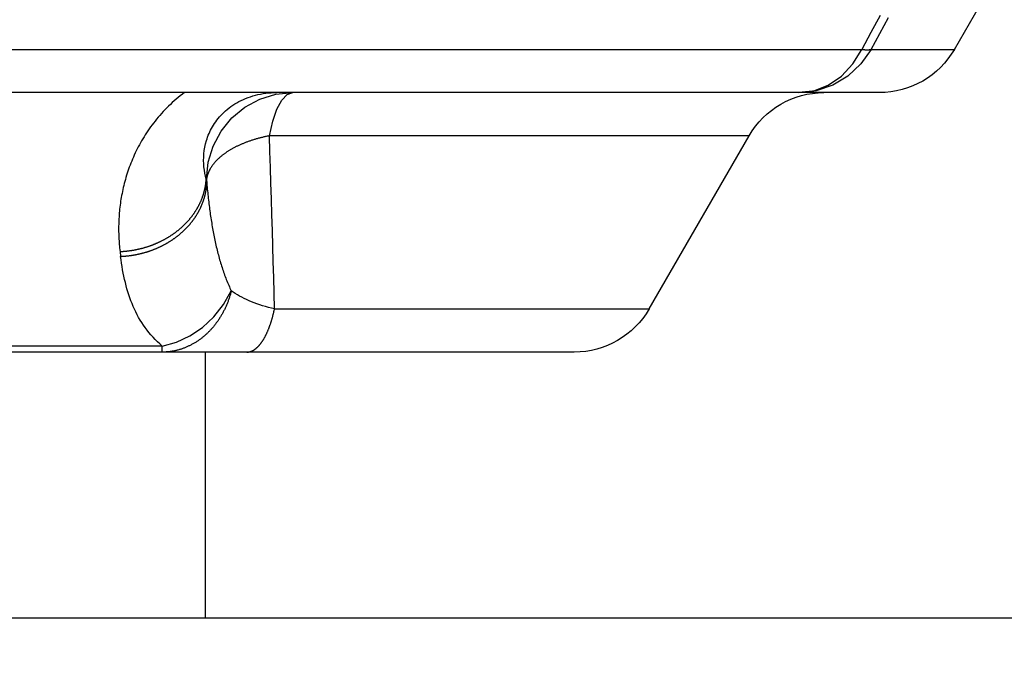
# Model space of a CAD drawing. Extents: x 0 to 21000, y 0 to 14850.
# Drawn here: x 7752 to 8041, y 1118 to 1306 of the extents above; entities that cross this region are included whole.
import ezdxf

# ---------------------------------------------------------------- set-up
doc = ezdxf.new("R2010")
doc.units = 0
doc.header["$LTSCALE"] = 10
doc.layers.get('0').update_dxf_attribs({"linetype": 'CONTINUOUS'})
doc.layers.get('DEFPOINTS').update_dxf_attribs({"color": 252, "linetype": 'CONTINUOUS'})
for name, color, linetype in [('D-BGD', 7, 'CONTINUOUS'), ('D-STR', 1, 'CONTINUOUS'), ('D-STR-DIM', 7, 'CONTINUOUS')]:
    doc.layers.add(name, color=color, linetype=linetype)
doc.styles.add('STYLE_0', font='romans.shx', dxfattribs={"width": 0.6, "bigfont": 'bigfont.shx'})
doc.dimstyles.new('S-50-_XXX_', dxfattribs={"dimscale": 50, "dimtxt": 2.5, "dimasz": 0.5, "dimexe": 0, "dimexo": 1, "dimgap": 0, "dimtad": 1, "dimrnd": 10, "dimblk": 'DOT', "dimcen": 0, "dimclrd": 256, "dimclre": 256, "dimclrt": 256, "dimazin": 3, "dimtfac": 0.05, "dimtix": 1, "dimtmove": 0, "dimatfit": 3})

# ---------------------------------------------------------------- blocks, each defined once
blk = doc.blocks.new('_DOT')
at = {"color": 0, "linetype": 'BYBLOCK'}
blk.add_line((-0.5, 0), (-1, 0), dxfattribs=at)
at = {"color": 0, "linetype": 'BYBLOCK', "const_width": 0.5}
blk.add_lwpolyline([(-0.25, 0, 1), (0.25, 0, 1)], format="xyb", close=True, dxfattribs=at)
blk = doc.blocks.new('*D24')
at = {"layer": 'D-STR-DIM'}
for p, q in [((9014.4, 2522.6), (6785.08, 2522.6)), ((6785.08, 1155.47), (6785.08, 2497.6))]:
    blk.add_line(p, q, dxfattribs=at)
at = {"layer": 'DEFPOINTS', "color": 0}
for p in [(6785.08, 2522.6), (9064.4, 2522.6), (7457.79, 1130.47)]:
    blk.add_point(p, dxfattribs=at)
at = {"layer": 'D-STR-DIM', "xscale": 25, "yscale": 25, "zscale": 25}
for p, rotation in [((6785.08, 2522.6), 90), ((6785.08, 1130.47), 270)]:
    blk.add_blockref('_DOT', p, dxfattribs=dict(at, rotation=rotation))
at = {"layer": 'D-STR-DIM', "style": 'STYLE_0', "width": 0.6}
blk.add_text('(1390)', height=125, rotation=90, dxfattribs=at).set_placement((6731.51, 1633.68))

msp = doc.modelspace()

# ---------------------------------------------------------------- linework, layer by layer
at = {"layer": 'D-BGD', "linetype": 'CONTINUOUS'}
msp.add_line((6047.869, 1130.467), (13367.896, 1130.467), dxfattribs=at)
at = {"layer": 'D-STR', "extrusion": (0, 1, -2.22045e-16)}
for p, q in [((8026.565, 1297.348), (8041.23, 1322.748)), ((7606.747, 1297.348), (7999.356, 1297.348)), ((8002.145, 1297.348), (8026.565, 1297.348)), ((8004.568, 1284.648), (7531.678, 1284.648)), ((7966.275, 1271.948), (7825.434, 1271.948)), ((7936.946, 1221.148), (7966.275, 1271.948)), ((7806.851, 1259.248), (7806.955, 1259.248)), ((7826.919, 1221.148), (7936.946, 1221.148)), ((7793.963, 1210.233), (7730.186, 1210.233)), ((7793.963, 1208.448), (7793.963, 1210.233)), ((7914.949, 1208.448), (7609.201, 1208.448)), ((7806.525, 1208.448), (7806.525, 1130.467))]:
    msp.add_line(p, q, dxfattribs=at)
at = {"layer": 'D-STR'}
for p, q in [((7807.027, 1257.942), (7806.851, 1259.248)), ((7781.547, 1237.993), (7781.724, 1236.566))]:
    msp.add_line(p, q, dxfattribs=at)
for points in [[(8004.751, 1307.317), (8002.054, 1302.332), (7999.356, 1297.348), (7999.466, 1297.333), (7999.574, 1297.319), (7999.681, 1297.306), (7999.787, 1297.294), (7999.891, 1297.283), (7999.994, 1297.273), (8000.096, 1297.264), (8000.196, 1297.256), (8000.294, 1297.248), (8000.391, 1297.242), (8000.487, 1297.237), (8000.582, 1297.233), (8000.674, 1297.229), (8000.766, 1297.227), (8000.855, 1297.225), (8000.944, 1297.225), (8001.031, 1297.225), (8001.116, 1297.227), (8001.2, 1297.229), (8001.282, 1297.233), (8001.363, 1297.237), (8001.442, 1297.242), (8001.519, 1297.248), (8001.595, 1297.256), (8001.669, 1297.264), (8001.742, 1297.273), (8001.813, 1297.283), (8001.883, 1297.294), (8001.951, 1297.306), (8002.017, 1297.319), (8002.082, 1297.333), (8002.145, 1297.348), (8004.66, 1302.037), (8007.176, 1306.725)], [(7980.81, 1284.648), (7985.262, 1285.203), (7989.52, 1286.844), (7993.397, 1289.499), (7996.724, 1293.052), (7999.356, 1297.348)], [(8002.145, 1297.348), (7999.117, 1293.052), (7995.29, 1289.499), (7990.83, 1286.844), (7985.932, 1285.203), (7980.81, 1284.648)], [(7800.468, 1284.648), (7799.843, 1284.177), (7799.23, 1283.698), (7798.628, 1283.21), (7798.037, 1282.715), (7797.458, 1282.212), (7796.89, 1281.702), (7796.333, 1281.186), (7795.788, 1280.663), (7795.254, 1280.133), (7794.732, 1279.598), (7794.22, 1279.058), (7793.721, 1278.512), (7793.232, 1277.962), (7792.755, 1277.406), (7792.289, 1276.847), (7791.834, 1276.284), (7791.391, 1275.717), (7790.959, 1275.147), (7790.538, 1274.573), (7790.128, 1273.997), (7789.729, 1273.418), (7789.34, 1272.836), (7788.962, 1272.252), (7788.595, 1271.665), (7788.238, 1271.077), (7787.891, 1270.487), (7787.555, 1269.895), (7787.229, 1269.302), (7786.913, 1268.707), (7786.606, 1268.112), (7786.31, 1267.516), (7786.023, 1266.919), (7785.745, 1266.323), (7785.477, 1265.725), (7785.219, 1265.128), (7784.97, 1264.531), (7784.729, 1263.933), (7784.498, 1263.336), (7784.276, 1262.74), (7784.062, 1262.143), (7783.857, 1261.548), (7783.66, 1260.952), (7783.472, 1260.358), (7783.292, 1259.764), (7783.12, 1259.171), (7782.956, 1258.579), (7782.8, 1257.989), (7782.652, 1257.399), (7782.511, 1256.811), (7782.378, 1256.225), (7782.252, 1255.639), (7782.134, 1255.056), (7782.023, 1254.474), (7781.918, 1253.893), (7781.821, 1253.315), (7781.731, 1252.738), (7781.647, 1252.163), (7781.571, 1251.589), (7781.5, 1251.018), (7781.437, 1250.449), (7781.379, 1249.881), (7781.328, 1249.316), (7781.284, 1248.753), (7781.245, 1248.192), (7781.212, 1247.634), (7781.185, 1247.077), (7781.164, 1246.523), (7781.149, 1245.972), (7781.139, 1245.423), (7781.135, 1244.876), (7781.136, 1244.331), (7781.142, 1243.789), (7781.154, 1243.25), (7781.171, 1242.713), (7781.194, 1242.178), (7781.221, 1241.646), (7781.253, 1241.117), (7781.29, 1240.59), (7781.333, 1240.065), (7781.379, 1239.543), (7781.431, 1239.024), (7781.487, 1238.507), (7781.547, 1237.993), (7781.698, 1238), (7781.849, 1238.007), (7781.999, 1238.015), (7782.15, 1238.023), (7782.301, 1238.033), (7782.451, 1238.043), (7782.602, 1238.054), (7782.752, 1238.066), (7782.903, 1238.078), (7783.053, 1238.092), (7783.204, 1238.106), (7783.354, 1238.12), (7783.504, 1238.136), (7783.655, 1238.152), (7783.805, 1238.169), (7783.955, 1238.187), (7784.105, 1238.205), (7784.255, 1238.225), (7784.405, 1238.245), (7784.554, 1238.265), (7784.704, 1238.287), (7784.853, 1238.309), (7785.003, 1238.332), (7785.152, 1238.356), (7785.301, 1238.38), (7785.45, 1238.405), (7785.599, 1238.431), (7785.748, 1238.458), (7785.896, 1238.485), (7786.045, 1238.513), (7786.193, 1238.542), (7786.341, 1238.572), (7786.489, 1238.602), (7786.636, 1238.633), (7786.784, 1238.665), (7786.931, 1238.697), (7787.079, 1238.73), (7787.226, 1238.764), (7787.372, 1238.799), (7787.519, 1238.834), (7787.665, 1238.87), (7787.812, 1238.907), (7787.957, 1238.944), (7788.103, 1238.982), (7788.249, 1239.021), (7788.394, 1239.061), (7788.539, 1239.101), (7788.684, 1239.142), (7788.828, 1239.184), (7788.972, 1239.226), (7789.116, 1239.269), (7789.26, 1239.313), (7789.404, 1239.358), (7789.547, 1239.403), (7789.69, 1239.449), (7789.832, 1239.496), (7789.974, 1239.543), (7790.116, 1239.591), (7790.258, 1239.64), (7790.4, 1239.689), (7790.541, 1239.739), (7790.681, 1239.79), (7790.822, 1239.842), (7790.962, 1239.894), (7791.102, 1239.947), (7791.241, 1240), (7791.38, 1240.054), (7791.519, 1240.109), (7791.657, 1240.165), (7791.795, 1240.221), (7791.933, 1240.278), (7792.07, 1240.336), (7792.207, 1240.394), (7792.344, 1240.453), (7792.48, 1240.513), (7792.615, 1240.573), (7792.751, 1240.634), (7792.886, 1240.696), (7793.02, 1240.758), (7793.154, 1240.822), (7793.288, 1240.885), (7793.421, 1240.95), (7793.554, 1241.015), (7793.687, 1241.08), (7793.819, 1241.146), (7793.95, 1241.213), (7794.081, 1241.281), (7794.212, 1241.349), (7794.342, 1241.418), (7794.472, 1241.487), (7794.602, 1241.558), (7794.73, 1241.628), (7794.859, 1241.7), (7794.987, 1241.772), (7795.114, 1241.844), (7795.241, 1241.917), (7795.368, 1241.991), (7795.494, 1242.065), (7795.619, 1242.141), (7795.744, 1242.216), (7795.869, 1242.292), (7795.993, 1242.369), (7796.117, 1242.447), (7796.24, 1242.525), (7796.362, 1242.603), (7796.484, 1242.682), (7796.606, 1242.762), (7796.727, 1242.842), (7796.847, 1242.923), (7796.967, 1243.005), (7797.086, 1243.087), (7797.205, 1243.169), (7797.323, 1243.253), (7797.441, 1243.336), (7797.558, 1243.421), (7797.675, 1243.506), (7797.79, 1243.591), (7797.906, 1243.677), (7798.021, 1243.763), (7798.135, 1243.85), (7798.249, 1243.938), (7798.362, 1244.026), (7798.474, 1244.115), (7798.586, 1244.204), (7798.697, 1244.294), (7798.808, 1244.384), (7798.918, 1244.475), (7799.028, 1244.566), (7799.137, 1244.658), (7799.245, 1244.75), (7799.352, 1244.843), (7799.459, 1244.936), (7799.566, 1245.03), (7799.671, 1245.125), (7799.776, 1245.22), (7799.881, 1245.315), (7799.985, 1245.411), (7800.088, 1245.507), (7800.19, 1245.604), (7800.292, 1245.701), (7800.393, 1245.799), (7800.493, 1245.897), (7800.593, 1245.996), (7800.692, 1246.095), (7800.791, 1246.195), (7800.888, 1246.295), (7800.985, 1246.396), (7801.081, 1246.497), (7801.177, 1246.599), (7801.272, 1246.701), (7801.366, 1246.803), (7801.46, 1246.906), (7801.552, 1247.009), (7801.644, 1247.113), (7801.736, 1247.217), (7801.826, 1247.322), (7801.916, 1247.427), (7802.005, 1247.533), (7802.094, 1247.638), (7802.181, 1247.745), (7802.268, 1247.852), (7802.355, 1247.959), (7802.44, 1248.066), (7802.525, 1248.174), (7802.609, 1248.282), (7802.692, 1248.391), (7802.775, 1248.5), (7802.856, 1248.61), (7802.938, 1248.72), (7803.018, 1248.83), (7803.097, 1248.941), (7803.176, 1249.051), (7803.254, 1249.163), (7803.331, 1249.274), (7803.408, 1249.387), (7803.483, 1249.499), (7803.558, 1249.612), (7803.633, 1249.725), (7803.706, 1249.838), (7803.779, 1249.952), (7803.85, 1250.066), (7803.921, 1250.18), (7803.992, 1250.295), (7804.061, 1250.41), (7804.13, 1250.525), (7804.198, 1250.641), (7804.265, 1250.757), (7804.331, 1250.873), (7804.397, 1250.99), (7804.461, 1251.106), (7804.525, 1251.223), (7804.588, 1251.341), (7804.651, 1251.459), (7804.712, 1251.576), (7804.773, 1251.695), (7804.833, 1251.813), (7804.892, 1251.932), (7804.95, 1252.051), (7805.007, 1252.17), (7805.064, 1252.29), (7805.119, 1252.409), (7805.174, 1252.529), (7805.228, 1252.649), (7805.281, 1252.77), (7805.334, 1252.891), (7805.385, 1253.011), (7805.436, 1253.133), (7805.486, 1253.254), (7805.535, 1253.375), (7805.583, 1253.497), (7805.63, 1253.619), (7805.677, 1253.741), (7805.722, 1253.864), (7805.767, 1253.986), (7805.811, 1254.109), (7805.854, 1254.232), (7805.896, 1254.355), (7805.937, 1254.478), (7805.977, 1254.602), (7806.017, 1254.725), (7806.056, 1254.849), (7806.093, 1254.973), (7806.13, 1255.097), (7806.166, 1255.221), (7806.201, 1255.346), (7806.235, 1255.47), (7806.269, 1255.595), (7806.301, 1255.72), (7806.333, 1255.845), (7806.363, 1255.97), (7806.393, 1256.095), (7806.422, 1256.22), (7806.45, 1256.345), (7806.477, 1256.471), (7806.504, 1256.596), (7806.529, 1256.722), (7806.553, 1256.848), (7806.577, 1256.974), (7806.6, 1257.1), (7806.622, 1257.226), (7806.643, 1257.352), (7806.663, 1257.478), (7806.682, 1257.604), (7806.7, 1257.73), (7806.718, 1257.857), (7806.734, 1257.983), (7806.75, 1258.109), (7806.765, 1258.236), (7806.778, 1258.362), (7806.791, 1258.489), (7806.804, 1258.615), (7806.815, 1258.742), (7806.825, 1258.868), (7806.834, 1258.995), (7806.843, 1259.122), (7806.851, 1259.248), (7806.636, 1260.119), (7806.454, 1261.006), (7806.306, 1261.908), (7806.196, 1262.826), (7806.125, 1263.758), (7806.096, 1264.704), (7806.11, 1265.664), (7806.172, 1266.635), (7806.282, 1267.616), (7806.445, 1268.606), (7806.662, 1269.604), (7806.938, 1270.606), (7807.099, 1271.108), (7807.276, 1271.611), (7807.469, 1272.113), (7807.678, 1272.616), (7807.905, 1273.117), (7808.149, 1273.617), (7808.41, 1274.116), (7808.69, 1274.612), (7808.988, 1275.104), (7809.305, 1275.594), (7809.641, 1276.079), (7809.997, 1276.559), (7810.373, 1277.034), (7810.769, 1277.503), (7811.185, 1277.965), (7811.622, 1278.419), (7812.079, 1278.865), (7812.557, 1279.3), (7813.055, 1279.725), (7813.573, 1280.139), (7814.113, 1280.54), (7814.673, 1280.928), (7815.253, 1281.302), (7815.854, 1281.66), (7816.473, 1282.002), (7817.111, 1282.328), (7817.767, 1282.635), (7818.44, 1282.923), (7819.128, 1283.192), (7819.832, 1283.439), (7820.551, 1283.665), (7821.283, 1283.869), (7822.028, 1284.049), (7822.784, 1284.206), (7823.55, 1284.34), (7824.325, 1284.45), (7825.106, 1284.536), (7825.894, 1284.598), (7826.686, 1284.636), (7827.481, 1284.648)], [(7806.955, 1259.248), (7807.442, 1264.203), (7808.882, 1268.968), (7811.22, 1273.36), (7814.367, 1277.209), (7818.201, 1280.368), (7822.576, 1282.715), (7827.322, 1284.16), (7832.259, 1284.648)], [(7825.434, 1271.948), (7826.402, 1276.244), (7827.626, 1279.797), (7829.053, 1282.452), (7830.62, 1284.093), (7832.259, 1284.648)], [(7826.919, 1221.148), (7826.798, 1225.747), (7826.673, 1230.35), (7826.546, 1234.958), (7826.415, 1239.569), (7826.282, 1244.184), (7826.147, 1248.803), (7826.009, 1253.426), (7825.868, 1258.052), (7825.726, 1262.681), (7825.581, 1267.313), (7825.434, 1271.948), (7825.2, 1271.904), (7824.967, 1271.858), (7824.735, 1271.811), (7824.504, 1271.763), (7824.273, 1271.714), (7824.043, 1271.664), (7823.814, 1271.613), (7823.586, 1271.56), (7823.358, 1271.507), (7823.131, 1271.452), (7822.906, 1271.396), (7822.68, 1271.339), (7822.456, 1271.281), (7822.233, 1271.222), (7822.011, 1271.162), (7821.789, 1271.1), (7821.569, 1271.038), (7821.349, 1270.974), (7821.131, 1270.91), (7820.913, 1270.844), (7820.697, 1270.777), (7820.481, 1270.71), (7820.267, 1270.641), (7820.054, 1270.571), (7819.842, 1270.5), (7819.631, 1270.428), (7819.421, 1270.356), (7819.212, 1270.282), (7819.005, 1270.207), (7818.798, 1270.131), (7818.593, 1270.054), (7818.389, 1269.976), (7818.187, 1269.897), (7817.986, 1269.817), (7817.786, 1269.736), (7817.587, 1269.655), (7817.39, 1269.572), (7817.194, 1269.488), (7816.999, 1269.404), (7816.806, 1269.318), (7816.614, 1269.231), (7816.424, 1269.144), (7816.235, 1269.056), (7816.048, 1268.966), (7815.862, 1268.876), (7815.677, 1268.785), (7815.494, 1268.693), (7815.313, 1268.601), (7815.133, 1268.507), (7814.955, 1268.413), (7814.778, 1268.317), (7814.603, 1268.221), (7814.429, 1268.124), (7814.257, 1268.027), (7814.087, 1267.928), (7813.918, 1267.829), (7813.751, 1267.729), (7813.586, 1267.628), (7813.423, 1267.526), (7813.261, 1267.424), (7813.101, 1267.321), (7812.942, 1267.217), (7812.786, 1267.112), (7812.631, 1267.007), (7812.478, 1266.901), (7812.327, 1266.794), (7812.178, 1266.687), (7812.03, 1266.579), (7811.885, 1266.47), (7811.741, 1266.361), (7811.599, 1266.251), (7811.459, 1266.14), (7811.321, 1266.028), (7811.185, 1265.916), (7811.051, 1265.804), (7810.919, 1265.691), (7810.789, 1265.577), (7810.661, 1265.462), (7810.535, 1265.347), (7810.411, 1265.232), (7810.289, 1265.116), (7810.169, 1264.999), (7810.051, 1264.882), (7809.935, 1264.764), (7809.821, 1264.646), (7809.709, 1264.528), (7809.599, 1264.408), (7809.491, 1264.289), (7809.385, 1264.169), (7809.281, 1264.048), (7809.18, 1263.927), (7809.08, 1263.806), (7808.983, 1263.684), (7808.888, 1263.562), (7808.794, 1263.439), (7808.703, 1263.316), (7808.614, 1263.193), (7808.528, 1263.069), (7808.443, 1262.945), (7808.36, 1262.821), (7808.28, 1262.696), (7808.202, 1262.571), (7808.126, 1262.446), (7808.052, 1262.32), (7807.981, 1262.194), (7807.911, 1262.068), (7807.844, 1261.942), (7807.779, 1261.815), (7807.716, 1261.688), (7807.656, 1261.561), (7807.597, 1261.434), (7807.541, 1261.306), (7807.487, 1261.179), (7807.436, 1261.051), (7807.387, 1260.923), (7807.339, 1260.794), (7807.295, 1260.666), (7807.252, 1260.538), (7807.212, 1260.409), (7807.174, 1260.28), (7807.139, 1260.151), (7807.106, 1260.023), (7807.075, 1259.894), (7807.046, 1259.765), (7807.02, 1259.636), (7806.996, 1259.506), (7806.975, 1259.377), (7806.955, 1259.248), (7806.962, 1259.129), (7806.968, 1259.011), (7806.975, 1258.892), (7806.981, 1258.773), (7806.988, 1258.654), (7806.994, 1258.536), (7807.001, 1258.417), (7807.007, 1258.298), (7807.014, 1258.179), (7807.02, 1258.061), (7807.027, 1257.942)], [(7793.963, 1210.233), (7793.24, 1210.859), (7792.545, 1211.499), (7791.878, 1212.154), (7791.239, 1212.822), (7790.625, 1213.505), (7790.038, 1214.2), (7789.475, 1214.909), (7788.937, 1215.632), (7788.422, 1216.367), (7787.931, 1217.115), (7787.461, 1217.876), (7787.013, 1218.65), (7786.587, 1219.436), (7786.18, 1220.234), (7785.794, 1221.044), (7785.426, 1221.867), (7785.078, 1222.701), (7784.747, 1223.547), (7784.434, 1224.405), (7784.137, 1225.274), (7783.857, 1226.155), (7783.593, 1227.047), (7783.344, 1227.95), (7783.11, 1228.864), (7782.891, 1229.79), (7782.686, 1230.726), (7782.494, 1231.673), (7782.316, 1232.63), (7782.15, 1233.599), (7781.996, 1234.577), (7781.854, 1235.566), (7781.724, 1236.566), (7781.874, 1236.572), (7782.025, 1236.579), (7782.176, 1236.587), (7782.327, 1236.596), (7782.477, 1236.605), (7782.628, 1236.615), (7782.779, 1236.626), (7782.929, 1236.638), (7783.08, 1236.651), (7783.23, 1236.664), (7783.381, 1236.678), (7783.531, 1236.693), (7783.682, 1236.708), (7783.832, 1236.724), (7783.982, 1236.741), (7784.132, 1236.759), (7784.282, 1236.778), (7784.432, 1236.797), (7784.582, 1236.817), (7784.732, 1236.838), (7784.881, 1236.859), (7785.031, 1236.882), (7785.18, 1236.905), (7785.33, 1236.928), (7785.479, 1236.953), (7785.628, 1236.978), (7785.777, 1237.004), (7785.926, 1237.031), (7786.074, 1237.058), (7786.223, 1237.086), (7786.371, 1237.115), (7786.519, 1237.145), (7786.667, 1237.175), (7786.815, 1237.206), (7786.962, 1237.238), (7787.11, 1237.271), (7787.257, 1237.304), (7787.404, 1237.338), (7787.551, 1237.373), (7787.698, 1237.408), (7787.844, 1237.445), (7787.99, 1237.482), (7788.136, 1237.519), (7788.282, 1237.557), (7788.428, 1237.597), (7788.573, 1237.636), (7788.718, 1237.677), (7788.863, 1237.718), (7789.007, 1237.76), (7789.152, 1237.803), (7789.296, 1237.846), (7789.439, 1237.89), (7789.583, 1237.935), (7789.726, 1237.98), (7789.869, 1238.026), (7790.012, 1238.073), (7790.154, 1238.121), (7790.296, 1238.169), (7790.438, 1238.218), (7790.579, 1238.268), (7790.72, 1238.318), (7790.861, 1238.369), (7791.002, 1238.421), (7791.142, 1238.473), (7791.282, 1238.526), (7791.421, 1238.58), (7791.56, 1238.635), (7791.699, 1238.69), (7791.837, 1238.746), (7791.975, 1238.803), (7792.113, 1238.86), (7792.25, 1238.918), (7792.387, 1238.976), (7792.524, 1239.036), (7792.66, 1239.096), (7792.796, 1239.156), (7792.931, 1239.218), (7793.066, 1239.28), (7793.201, 1239.342), (7793.335, 1239.406), (7793.469, 1239.47), (7793.602, 1239.535), (7793.735, 1239.6), (7793.867, 1239.666), (7793.999, 1239.733), (7794.131, 1239.8), (7794.262, 1239.868), (7794.393, 1239.936), (7794.523, 1240.006), (7794.653, 1240.075), (7794.782, 1240.146), (7794.911, 1240.217), (7795.04, 1240.289), (7795.168, 1240.361), (7795.295, 1240.434), (7795.422, 1240.508), (7795.549, 1240.582), (7795.675, 1240.657), (7795.801, 1240.732), (7795.926, 1240.808), (7796.05, 1240.885), (7796.174, 1240.962), (7796.298, 1241.04), (7796.421, 1241.118), (7796.543, 1241.197), (7796.665, 1241.277), (7796.787, 1241.357), (7796.908, 1241.438), (7797.028, 1241.519), (7797.148, 1241.601), (7797.268, 1241.684), (7797.386, 1241.767), (7797.505, 1241.85), (7797.622, 1241.935), (7797.739, 1242.019), (7797.856, 1242.105), (7797.972, 1242.191), (7798.088, 1242.277), (7798.202, 1242.364), (7798.317, 1242.452), (7798.43, 1242.54), (7798.543, 1242.628), (7798.656, 1242.718), (7798.768, 1242.807), (7798.879, 1242.898), (7798.99, 1242.988), (7799.1, 1243.08), (7799.209, 1243.171), (7799.318, 1243.264), (7799.427, 1243.357), (7799.534, 1243.45), (7799.641, 1243.544), (7799.747, 1243.638), (7799.853, 1243.733), (7799.958, 1243.829), (7800.063, 1243.925), (7800.166, 1244.021), (7800.269, 1244.118), (7800.372, 1244.215), (7800.474, 1244.313), (7800.575, 1244.412), (7800.675, 1244.51), (7800.775, 1244.61), (7800.874, 1244.71), (7800.972, 1244.81), (7801.07, 1244.911), (7801.167, 1245.012), (7801.263, 1245.114), (7801.359, 1245.216), (7801.454, 1245.318), (7801.548, 1245.421), (7801.641, 1245.525), (7801.734, 1245.629), (7801.826, 1245.733), (7801.917, 1245.838), (7802.008, 1245.944), (7802.098, 1246.049), (7802.187, 1246.155), (7802.275, 1246.262), (7802.363, 1246.369), (7802.45, 1246.476), (7802.536, 1246.584), (7802.622, 1246.692), (7802.706, 1246.801), (7802.79, 1246.91), (7802.874, 1247.019), (7802.956, 1247.129), (7803.038, 1247.239), (7803.119, 1247.35), (7803.199, 1247.46), (7803.279, 1247.572), (7803.357, 1247.683), (7803.435, 1247.795), (7803.513, 1247.908), (7803.589, 1248.02), (7803.665, 1248.133), (7803.74, 1248.247), (7803.814, 1248.361), (7803.887, 1248.475), (7803.96, 1248.589), (7804.032, 1248.704), (7804.103, 1248.819), (7804.173, 1248.934), (7804.242, 1249.05), (7804.311, 1249.166), (7804.379, 1249.282), (7804.446, 1249.399), (7804.512, 1249.516), (7804.578, 1249.633), (7804.642, 1249.751), (7804.706, 1249.868), (7804.769, 1249.986), (7804.831, 1250.105), (7804.893, 1250.224), (7804.953, 1250.342), (7805.013, 1250.462), (7805.072, 1250.581), (7805.13, 1250.701), (7805.188, 1250.821), (7805.244, 1250.941), (7805.3, 1251.061), (7805.355, 1251.182), (7805.409, 1251.303), (7805.462, 1251.424), (7805.514, 1251.546), (7805.565, 1251.667), (7805.616, 1251.789), (7805.666, 1251.911), (7805.715, 1252.033), (7805.763, 1252.156), (7805.81, 1252.279), (7805.856, 1252.402), (7805.902, 1252.525), (7805.947, 1252.648), (7805.99, 1252.771), (7806.033, 1252.895), (7806.075, 1253.019), (7806.116, 1253.143), (7806.157, 1253.267), (7806.196, 1253.391), (7806.235, 1253.516), (7806.272, 1253.641), (7806.309, 1253.765), (7806.345, 1253.89), (7806.38, 1254.016), (7806.414, 1254.141), (7806.447, 1254.266), (7806.48, 1254.392), (7806.511, 1254.517), (7806.542, 1254.643), (7806.572, 1254.769), (7806.6, 1254.895), (7806.628, 1255.021), (7806.656, 1255.148), (7806.682, 1255.274), (7806.707, 1255.4), (7806.731, 1255.527), (7806.755, 1255.653), (7806.778, 1255.78), (7806.799, 1255.907), (7806.82, 1256.034), (7806.84, 1256.161), (7806.859, 1256.288), (7806.878, 1256.415), (7806.895, 1256.542), (7806.911, 1256.669), (7806.927, 1256.796), (7806.942, 1256.923), (7806.955, 1257.051), (7806.968, 1257.178), (7806.98, 1257.305), (7806.991, 1257.432), (7807.002, 1257.56), (7807.011, 1257.687), (7807.019, 1257.815), (7807.027, 1257.942), (7807.076, 1257.395), (7807.127, 1256.849), (7807.178, 1256.306), (7807.232, 1255.763), (7807.286, 1255.223), (7807.342, 1254.684), (7807.4, 1254.147), (7807.459, 1253.611), (7807.519, 1253.077), (7807.582, 1252.545), (7807.645, 1252.015), (7807.711, 1251.486), (7807.777, 1250.959), (7807.846, 1250.434), (7807.916, 1249.911), (7807.988, 1249.389), (7808.062, 1248.869), (7808.137, 1248.351), (7808.214, 1247.835), (7808.293, 1247.321), (7808.374, 1246.809), (7808.457, 1246.298), (7808.541, 1245.79), (7808.628, 1245.283), (7808.716, 1244.778), (7808.807, 1244.275), (7808.899, 1243.774), (7808.993, 1243.275), (7809.09, 1242.778), (7809.188, 1242.283), (7809.289, 1241.791), (7809.391, 1241.3), (7809.496, 1240.811), (7809.603, 1240.324), (7809.712, 1239.84), (7809.824, 1239.357), (7809.938, 1238.877), (7810.054, 1238.399), (7810.173, 1237.923), (7810.294, 1237.449), (7810.418, 1236.978), (7810.544, 1236.509), (7810.672, 1236.042), (7810.803, 1235.578), (7810.937, 1235.115), (7811.074, 1234.656), (7811.213, 1234.198), (7811.355, 1233.743), (7811.499, 1233.291), (7811.647, 1232.841), (7811.797, 1232.394), (7811.95, 1231.949), (7812.106, 1231.507), (7812.265, 1231.067), (7812.427, 1230.63), (7812.592, 1230.196), (7812.761, 1229.764), (7812.932, 1229.336), (7813.107, 1228.91), (7813.285, 1228.487), (7813.466, 1228.067), (7813.651, 1227.65), (7813.839, 1227.236), (7814.03, 1226.824), (7814.225, 1226.416)], [(7793.963, 1210.233), (7798.085, 1211.346), (7802.072, 1213.195), (7805.795, 1215.718), (7809.131, 1218.833), (7811.971, 1222.438), (7814.224, 1226.417)], [(7814.224, 1226.417), (7814.161, 1226.175), (7814.096, 1225.935), (7814.03, 1225.695), (7813.961, 1225.456), (7813.89, 1225.218), (7813.817, 1224.981), (7813.743, 1224.744), (7813.666, 1224.509), (7813.588, 1224.274), (7813.507, 1224.041), (7813.424, 1223.808), (7813.34, 1223.577), (7813.254, 1223.346), (7813.165, 1223.117), (7813.075, 1222.888), (7812.983, 1222.661), (7812.889, 1222.435), (7812.794, 1222.21), (7812.696, 1221.986), (7812.597, 1221.763), (7812.495, 1221.541), (7812.392, 1221.321), (7812.287, 1221.102), (7812.181, 1220.884), (7812.072, 1220.667), (7811.962, 1220.452), (7811.85, 1220.238), (7811.736, 1220.025), (7811.62, 1219.814), (7811.503, 1219.604), (7811.384, 1219.395), (7811.263, 1219.188), (7811.14, 1218.983), (7811.016, 1218.778), (7810.89, 1218.576), (7810.763, 1218.375), (7810.633, 1218.175), (7810.502, 1217.977), (7810.37, 1217.78), (7810.235, 1217.585), (7810.1, 1217.392), (7809.962, 1217.2), (7809.823, 1217.01), (7809.682, 1216.822), (7809.54, 1216.635), (7809.396, 1216.45), (7809.251, 1216.267), (7809.104, 1216.085), (7808.956, 1215.906), (7808.806, 1215.728), (7808.655, 1215.551), (7808.503, 1215.377), (7808.348, 1215.204), (7808.193, 1215.034), (7808.036, 1214.865), (7807.878, 1214.698), (7807.718, 1214.532), (7807.557, 1214.369), (7807.395, 1214.208), (7807.231, 1214.048), (7807.066, 1213.891), (7806.9, 1213.736), (7806.732, 1213.582), (7806.563, 1213.431), (7806.393, 1213.281), (7806.222, 1213.134), (7806.049, 1212.989), (7805.876, 1212.845), (7805.701, 1212.704), (7805.525, 1212.565), (7805.348, 1212.428), (7805.169, 1212.294), (7804.99, 1212.161), (7804.809, 1212.031), (7804.627, 1211.903), (7804.445, 1211.777), (7804.261, 1211.653), (7804.076, 1211.532), (7803.89, 1211.412), (7803.703, 1211.295), (7803.516, 1211.181), (7803.327, 1211.068), (7803.137, 1210.958), (7802.947, 1210.85), (7802.755, 1210.744), (7802.563, 1210.641), (7802.369, 1210.54), (7802.175, 1210.441), (7801.981, 1210.344), (7801.785, 1210.25), (7801.589, 1210.158), (7801.391, 1210.068), (7801.194, 1209.981), (7800.995, 1209.896), (7800.796, 1209.813), (7800.596, 1209.733), (7800.395, 1209.655), (7800.194, 1209.58), (7799.992, 1209.507), (7799.79, 1209.436), (7799.587, 1209.367), (7799.383, 1209.301), (7799.179, 1209.238), (7798.975, 1209.176), (7798.769, 1209.118), (7798.564, 1209.061), (7798.358, 1209.007), (7798.152, 1208.956), (7797.945, 1208.907), (7797.737, 1208.86), (7797.53, 1208.816), (7797.322, 1208.774), (7797.114, 1208.735), (7796.905, 1208.698), (7796.696, 1208.664), (7796.487, 1208.632), (7796.278, 1208.603), (7796.068, 1208.576), (7795.858, 1208.552), (7795.648, 1208.53), (7795.543, 1208.52), (7795.438, 1208.511), (7795.333, 1208.502), (7795.228, 1208.494), (7795.122, 1208.487), (7795.017, 1208.48), (7794.912, 1208.474), (7794.806, 1208.469), (7794.701, 1208.464), (7794.596, 1208.46), (7794.49, 1208.456), (7794.385, 1208.453), (7794.28, 1208.451), (7794.174, 1208.449), (7794.069, 1208.449), (7793.963, 1208.448)], [(7818.762, 1208.448), (7818.839, 1208.449), (7818.917, 1208.452), (7818.994, 1208.456), (7819.071, 1208.462), (7819.148, 1208.47), (7819.225, 1208.479), (7819.302, 1208.49), (7819.378, 1208.503), (7819.455, 1208.518), (7819.532, 1208.534), (7819.609, 1208.552), (7819.686, 1208.572), (7819.762, 1208.593), (7819.839, 1208.616), (7819.915, 1208.641), (7819.992, 1208.668), (7820.068, 1208.696), (7820.144, 1208.726), (7820.22, 1208.757), (7820.296, 1208.79), (7820.372, 1208.825), (7820.448, 1208.862), (7820.524, 1208.9), (7820.6, 1208.94), (7820.675, 1208.981), (7820.751, 1209.024), (7820.826, 1209.069), (7820.901, 1209.115), (7820.976, 1209.163), (7821.051, 1209.213), (7821.125, 1209.264), (7821.2, 1209.317), (7821.274, 1209.372), (7821.348, 1209.428), (7821.422, 1209.486), (7821.496, 1209.545), (7821.57, 1209.606), (7821.643, 1209.669), (7821.717, 1209.733), (7821.79, 1209.799), (7821.863, 1209.867), (7821.935, 1209.936), (7822.008, 1210.006), (7822.08, 1210.079), (7822.152, 1210.152), (7822.224, 1210.228), (7822.295, 1210.305), (7822.367, 1210.383), (7822.438, 1210.464), (7822.509, 1210.545), (7822.579, 1210.629), (7822.649, 1210.714), (7822.72, 1210.8), (7822.789, 1210.888), (7822.859, 1210.977), (7822.928, 1211.069), (7822.997, 1211.161), (7823.066, 1211.255), (7823.134, 1211.351), (7823.202, 1211.448), (7823.27, 1211.547), (7823.338, 1211.647), (7823.405, 1211.749), (7823.472, 1211.852), (7823.538, 1211.957), (7823.604, 1212.063), (7823.67, 1212.171), (7823.736, 1212.28), (7823.801, 1212.39), (7823.866, 1212.502), (7823.931, 1212.615), (7823.995, 1212.73), (7824.059, 1212.846), (7824.122, 1212.964), (7824.186, 1213.083), (7824.248, 1213.203), (7824.311, 1213.325), (7824.373, 1213.448), (7824.435, 1213.573), (7824.496, 1213.699), (7824.557, 1213.826), (7824.617, 1213.954), (7824.678, 1214.084), (7824.737, 1214.215), (7824.797, 1214.348), (7824.856, 1214.482), (7824.914, 1214.617), (7824.972, 1214.753), (7825.03, 1214.891), (7825.087, 1215.03), (7825.144, 1215.17), (7825.201, 1215.311), (7825.257, 1215.454), (7825.312, 1215.598), (7825.368, 1215.743), (7825.422, 1215.889), (7825.477, 1216.037), (7825.53, 1216.185), (7825.584, 1216.335), (7825.637, 1216.486), (7825.689, 1216.639), (7825.741, 1216.792), (7825.792, 1216.946), (7825.844, 1217.102), (7825.894, 1217.259), (7825.944, 1217.417), (7825.994, 1217.576), (7826.043, 1217.736), (7826.092, 1217.897), (7826.14, 1218.059), (7826.187, 1218.222), (7826.235, 1218.387), (7826.281, 1218.552), (7826.327, 1218.718), (7826.373, 1218.885), (7826.418, 1219.054), (7826.463, 1219.223), (7826.507, 1219.393), (7826.551, 1219.565), (7826.594, 1219.737), (7826.636, 1219.91), (7826.678, 1220.084), (7826.72, 1220.259), (7826.761, 1220.435), (7826.801, 1220.612), (7826.841, 1220.79), (7826.88, 1220.969), (7826.919, 1221.148), (7826.017, 1221.358), (7825.13, 1221.583), (7824.259, 1221.823), (7823.406, 1222.078), (7822.57, 1222.347), (7821.754, 1222.628), (7820.958, 1222.923), (7820.183, 1223.228), (7819.43, 1223.546), (7818.698, 1223.873), (7817.989, 1224.211), (7817.303, 1224.558), (7816.64, 1224.914), (7816, 1225.279), (7815.384, 1225.651), (7814.791, 1226.03), (7814.224, 1226.417)]]:
    msp.add_lwpolyline(points, dxfattribs=at)
at = {"layer": 'D-STR', "extrusion": (0, -2.22045e-16, -1)}
for centre, start, end in [((-8004.568, 1310.048), 210, 270), ((-7988.272, 1259.248), 30, 90), ((-7914.949, 1233.848), 210, 270)]:
    msp.add_arc(centre, 25.4, start, end, dxfattribs=at)

# ---------------------------------------------------------------- dimensions: what is measured, and where the dimension line sits
at = {"layer": 'D-STR-DIM'}
dim = msp.add_linear_dim(base=(6785.083, 2522.604), p1=(7457.786, 1130.467), p2=(9064.398, 2522.604), angle=90, dimstyle='S-50-_XXX_', override={"dimpost": '(<>)', "dimse1": 1}, dxfattribs=at)
dim.commit()
dim.dimension.update_dxf_attribs({"geometry": '*D24', "text_midpoint": (6689.845, 1826.535)})

doc.saveas('drawing.dxf')
